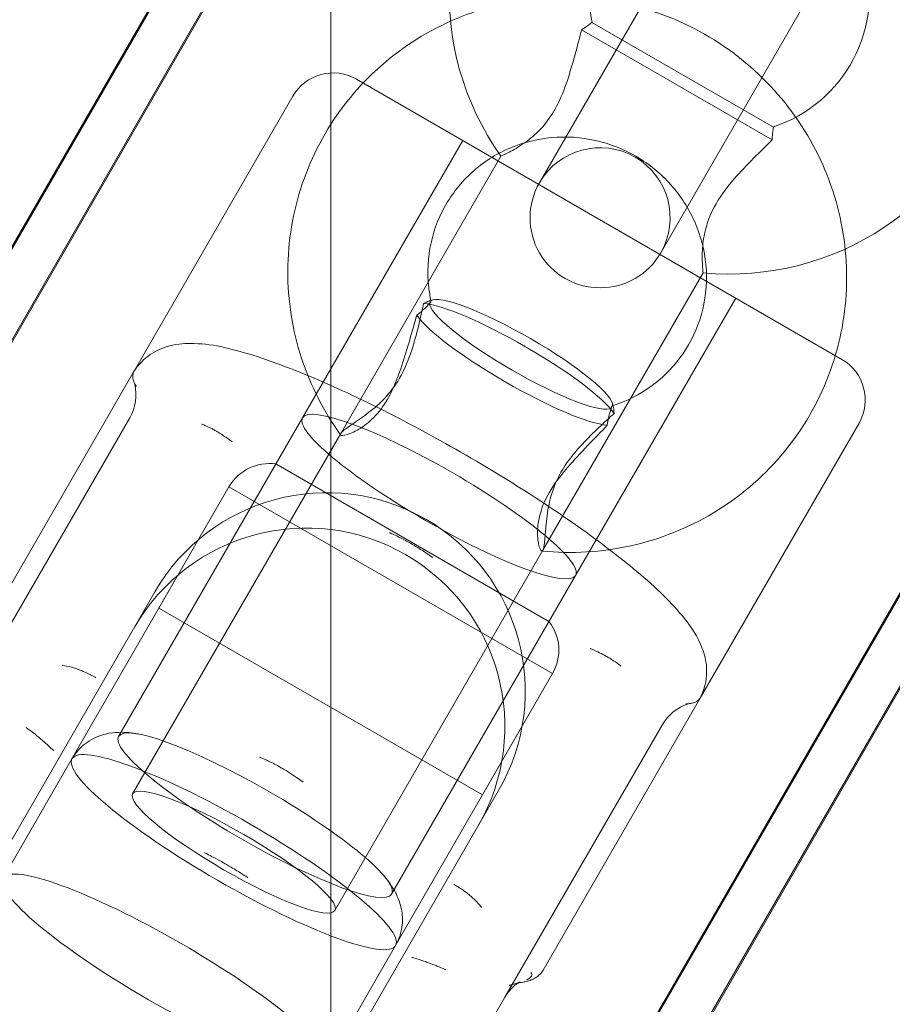
# Model space of a CAD drawing. Units: millimetres. Extents: x -3050.3 to -3008.3, y -3479.6 to -3449.9.
# Drawn here: x -3021.3 to -3021.2, y -3458.1 to -3458 of the extents above; entities that cross this region are included whole.
import ezdxf

# ---------------------------------------------------------------- set-up
doc = ezdxf.new("R2010")
doc.units = ezdxf.units.MM
doc.linetypes.add('ACAD_ISO03W100', pattern=[30, 12, -18])
doc.layers.add('_TR-kreskowanie', color=7, linetype='Continuous', lineweight=13, true_color=0xadadad)
doc.layers.add('_TR-przerywana1_nad', color=8, linetype='ACAD_ISO03W100', lineweight=5)
doc.layers.add('_TR-zabawki', color=134, linetype='Continuous', lineweight=13)

# ---------------------------------------------------------------- blocks, each defined once
blk = doc.blocks.new('violet')
at = {"layer": '_TR-przerywana1_nad', "ltscale": 0.01}
blk.add_arc((-0.8076150572223924, 1.336062605177176), 1.549999999999999, 139.3982639167754, 300.0000000027055, dxfattribs=at)
at = {"layer": '_TR-zabawki', "ltscale": 0.9210526943206787}
for p, q in [((-0.05186474164520405, 1.796817169702535), (-0.8212599759253862, 1.352606624077453)), ((-0.05184476337126398, 1.794577038114312), (-0.821545184241586, 1.35019029292971)), ((-0.05184267473623549, 1.794520508961341), (-0.8136437557996032, 1.354694449740691)), ((-0.8023451842414033, 1.316934917424078), (-0.03264476337108135, 1.761321662609134)), ((-0.032692674736154, 1.761351735996413), (-0.7944937557995218, 1.321525676775764)), ((-0.03071474164516985, 1.760184295122144), (-0.800109975925352, 1.315973749497516)), ((-0.7397810176203166, 1.384464210508668), (-0.7123658418422565, 1.400292369623912)), ((-0.7469257070792992, 1.380916572395563), (-0.72225956633838, 1.39515757539175)), ((-0.7563018982305039, 1.381854078871129), (-0.7447315032918596, 1.388534249503664)), ((-0.7427345029527714, 1.388718952436193), (-0.7543855424660251, 1.38199222163712)), ((-0.731781017620051, 1.370607804048177), (-0.7043658418424457, 1.386435963163422)), ((-0.7514262916597545, 1.377740808407452), (-0.7397810176203166, 1.384464210508668)), ((-0.7543825672469211, 1.374590626227928), (-0.7407372151174059, 1.382468773953406)), ((-0.7681563013848063, 1.375009936019069), (-0.7564069457321239, 1.381793429668051)), ((-0.738281017620011, 1.38186613429707), (-0.7537098922248333, 1.372958269390892)), ((-0.7382301392367481, 1.366884401946663), (-0.7462301392370136, 1.380740808407154)), ((-0.7384257070789317, 1.366194140531206), (-0.7137595663384673, 1.380435143527848)), ((-0.7045270838834767, 1.380382932547946), (-0.7295730456903584, 1.365922639756718)), ((-0.7434262916594889, 1.363884401946507), (-0.7514262916597545, 1.377740808407452)), ((-0.7524069457317637, 1.375731251841444), (-0.7456569457317528, 1.364039908890391)), ((-0.7662633521922544, 1.367731251841633), (-0.7543825672469211, 1.374590626227928)), ((-0.7332810176203566, 1.37320588025932), (-0.7487098922247242, 1.364298015353143)), ((-0.7537098922248333, 1.372958269390892), (-0.7655938065554437, 1.366097088253355)), ((-0.7568883521926182, 1.351493275520625), (-0.7688883521923344, 1.372277885211588)), ((-0.7476325672469102, 1.362899283276874), (-0.733987215117395, 1.370777431002352)), ((-0.7434262916594889, 1.363884401946507), (-0.731781017620051, 1.370607804048177)), ((-0.7295730456903584, 1.365922639756718), (-0.741224085203612, 1.359195908957645)), ((-0.7644530038178345, 1.364446329943803), (-0.7785206978146562, 1.356324343028064)), ((-0.7487098922247242, 1.364298015353143), (-0.7605938065553346, 1.35743683421515)), ((-0.7423018982308349, 1.357605367565156), (-0.7307315032921906, 1.364285538197691)), ((-0.7595133521922435, 1.35603990889058), (-0.7476325672469102, 1.362899283276874)), ((-0.7709987361504318, 1.362641276693921), (-0.7662890919541496, 1.354483933660049)), ((-0.7668315504179191, 1.354423499280074), (-0.7713223030905283, 1.362201711073794)), ((-0.7755206978144997, 1.351128190605323), (-0.7614530038181329, 1.359250177521517)), ((-0.7541563013846826, 1.350761224713096), (-0.7424069457320002, 1.357544718362078))]:
    blk.add_line(p, q, dxfattribs=at)
at = {"layer": '_TR-zabawki', "ltscale": 1.315789580345154}
for p, q in [((-0.05287104879198523, 1.796293913027512), (-0.8225451842413349, 1.351922343736987)), ((-0.8013451842416544, 1.315202866616801), (-0.0316710487918499, 1.75957443590687))]:
    blk.add_line(p, q, dxfattribs=at)
at = {"layer": '_TR-zabawki', "ltscale": 0.01439720025305754}
blk.add_line((-0.7346640105715778, 1.387418515905665), (-0.7397810176203166, 1.384464210508668), dxfattribs=at)
at = {"layer": '_TR-zabawki', "ltscale": 0.01461988351103976}
blk.add_line((-0.7462301392370136, 1.380740808407154), (-0.7514262916597545, 1.377740808407452), dxfattribs=at)
at = {"layer": '_TR-zabawki', "ltscale": 0.01439720025305778}
blk.add_line((-0.726664010571767, 1.373562109445174), (-0.731781017620051, 1.370607804048177), dxfattribs=at)
at = {"layer": '_TR-zabawki', "ltscale": 0.000343429654143918}
blk.add_line((-0.7594361686765296, 1.368993219575714), (-0.7594018164923, 1.369129912679909), dxfattribs=at)
at = {"layer": '_TR-zabawki', "ltscale": 0.01461988351103983}
blk.add_line((-0.7382301392367481, 1.366884401946663), (-0.7434262916594889, 1.363884401946507), dxfattribs=at)
at = {"layer": '_TR-zabawki', "ltscale": 0.001001012853737763}
blk.add_line((-0.7300912770597279, 1.3656640587119), (-0.7301914052159191, 1.365265631980037), dxfattribs=at)
at = {"layer": '_TR-zabawki', "ltscale": 0.000343429654144033}
blk.add_line((-0.7550068643181476, 1.361321439384938), (-0.7548713085247982, 1.36128284269671), dxfattribs=at)
at = {"layer": '_TR-zabawki', "ltscale": 0.001099184661581687, "extrusion": (0, 0, -1)}
blk.add_arc((0.7561569457320729, 1.381360416966345), 0.0004999999999999993, 59.99999999729449, 111.6928677028478, dxfattribs=at)
at = {"layer": '_TR-zabawki', "ltscale": 0.0003766434183857805, "extrusion": (0, 0, -1)}
blk.add_arc((0.7552328679967104, 1.383683363444106), 0.001999999999999987, 287.2646357810647, 291.6928677028478, dxfattribs=at)
at = {"layer": '_TR-zabawki', "ltscale": 0.003634857876880739, "extrusion": (0, 0, -1)}
blk.add_arc((0.7553855424653193, 1.383724272444852), 0.001999999999999997, 240.0000000198587, 282.7353642218387, dxfattribs=at)
at = {"layer": '_TR-zabawki', "ltscale": 0.9210526943206787, "extrusion": (0, 0, -1)}
for centre, radius, start, end in [((0.7411645898359893, 1.374427800410558), 0.008499999999999976, 239.9999999972945, 59.99999999729449), ((0.7426757070788881, 1.373555356463385), 0.008499999999999964, 239.9999999972945, 59.99999999729449), ((0.7725410283692327, 1.356312605176754), 0.01199999999999995, 174.6243183529991, 125.3756816463805), ((0.7629530038179837, 1.36184825373266), 0.003000000000000021, 59.99999999729449, 239.9999999972945), ((0.7629530038179837, 1.36184825373266), 0.003000000000000021, 239.9999999972945, 59.99999999729449)]:
    blk.add_arc(centre, radius, start, end, dxfattribs=at)
at = {"layer": '_TR-zabawki', "ltscale": 0.005781674417388468, "extrusion": (0, 0, -1)}
blk.add_arc((0.7504262916595508, 1.37600875759972), 0.001999999999999984, 352.0243128301024, 59.99999999729449, dxfattribs=at)
at = {"layer": '_TR-zabawki', "ltscale": 0.007654953105770194, "extrusion": (0, 0, -1)}
blk.add_arc((0.7671563013850573, 1.373277885211337), 0.00199999999999998, 329.9999999972945, 59.99999999729449, dxfattribs=at)
at = {"layer": '_TR-zabawki', "ltscale": 0.0002886221369648115, "extrusion": (0, 0, -1)}
blk.add_arc((0.728178729289084, 1.365084724537155), 0.001999999999999997, 15.59933062387423, 18.99268809796297, dxfattribs=at)
at = {"layer": '_TR-zabawki', "ltscale": 0.005781674417388336, "extrusion": (0, 0, -1)}
blk.add_arc((0.7444262916596927, 1.365616452754239), 0.001999999999999997, 239.9999999972945, 307.9756871546178, dxfattribs=at)
at = {"layer": '_TR-zabawki', "ltscale": 0.9210526943206787}
blk.add_arc((-0.7725410283692327, 1.356312605176754), 0.005999999999999984, 78.18968510520796, 341.8103148929152, dxfattribs=at)
at = {"layer": '_TR-zabawki', "ltscale": 0.003634857877829587}
blk.add_arc((-0.7402240852034083, 1.357463858149913), 0.001999999999999997, 120.0000000027055, 162.7353642189353, dxfattribs=at)
at = {"layer": '_TR-zabawki', "ltscale": 0.0003766434183858645, "extrusion": (0, 0, -1)}
blk.add_arc((0.7401831762026632, 1.357616532618977), 0.001999999999999987, 8.307132288488507, 12.73536422183871, dxfattribs=at)
at = {"layer": '_TR-zabawki', "ltscale": 0.001099184661581804, "extrusion": (0, 0, -1)}
blk.add_arc((0.7426569457320511, 1.357977731064238), 0.0004999999999999968, 188.3071322884885, 239.9999999972945, dxfattribs=at)
at = {"layer": '_TR-zabawki', "ltscale": 0.007654953105770378, "extrusion": (0, 0, -1)}
blk.add_arc((0.7551563013848863, 1.352493275520828), 0.001999999999999997, 239.9999999972945, 329.9999999972945, dxfattribs=at)
at = {"layer": '_TR-zabawki', "ltscale": 0.9210526943206787, "extrusion": (0, 0, -1)}
for centre, major_axis, ratio, start_param, end_param in [((-0.7306640105716724, 1.380490312675192), (-0.003999999999999851, 0.006928203230275621), 0.1738708402049903, 4.712388980384697, 10.99557428756428), ((-0.7357810176204111, 1.377536007278195), (-0.003999999999999851, 0.006928203230275621), 0.1738708402049903, 4.712388980384697, 10.99557428756428), ((-0.7357810176204111, 1.377536007278195), (-0.002499999999999907, 0.004330127018922262), 0.1738708402049903, 4.712388980384696, 10.99557428756428), ((-0.7571018803223524, 1.365226401457676), (0.002249999999999928, -0.003897114317030049), 0.1738708402049903, 0.06411966634386096, 3.077472987245926), ((-0.7571018803223524, 1.365226401457676), (-0.002249999999999929, 0.003897114317030049), 0.1738708402049902, 0.06411966634386239, 3.077472987245926)]:
    blk.add_ellipse(centre, major_axis=major_axis, ratio=ratio, start_param=start_param, end_param=end_param, dxfattribs=at)
at = {"layer": '_TR-zabawki', "ltscale": 0.9210526943206787}
blk.add_ellipse((-0.737362215117173, 1.376623102477879), major_axis=(-0.003374999999999887, 0.005845671475545071), ratio=0.1738708402049902, dxfattribs=at)
at = {"layer": '_TR-zabawki', "ltscale": 0.9210526943206787, "extrusion": (0, 0, -0.9999999999999999)}
blk.add_ellipse((-0.7510075672466883, 1.368744954752401), major_axis=(0.003374999999999887, -0.005845671475545071), ratio=0.1738708402049902, dxfattribs=at)
at = {"layer": '_TR-zabawki', "ltscale": 0.9210526943206787}
for major_axis in [(-0.002499999999999922, 0.004330127018922283), (0.002499999999999922, -0.004330127018922283)]:
    blk.add_ellipse((-0.7566754630684045, 1.365472593574395), major_axis=major_axis, ratio=0.1738708402049903, start_param=0.3424677313056674, end_param=2.799124922284147, dxfattribs=at)
at = {"layer": '_TR-zabawki', "ltscale": 0.003753437883471046}
blk.add_open_spline([(-0.7411163489332466, 1.386429851226239), (-0.7411120309029684, 1.386423516380091), (-0.7411076760040487, 1.386417161172631), (-0.741070058988953, 1.386362550410468), (-0.7410347512372937, 1.386313174737097), (-0.7409462177524802, 1.386193365803592), (-0.7408913266244781, 1.386122050559152), (-0.740797883421692, 1.386004826511908), (-0.7407619225609778, 1.385960571800297), (-0.7406910336530927, 1.385874887447244), (-0.7406563922081659, 1.38583365846398), (-0.7405748120413591, 1.38573799612368), (-0.7405272890932793, 1.385683276231703), (-0.7403762741409992, 1.385512461743929), (-0.7402680438922289, 1.385394157870451), (-0.7401456600841811, 1.385265112641719), (-0.7401378366598692, 1.385256882950671), (-0.7401299856255719, 1.385248643947307)], degree=3, knots=[-0.2120435063399887, -0.2120435063399887, -0.2120435063399887, -0.2120435063399887, -0.2079870407291057, -0.2079870407291057, -0.1772990989309023, -0.1772990989309023, -0.135390129816749, -0.135390129816749, -0.1106555556172037, -0.1106555556172037, -0.08832894843312637, -0.08832894843312637, -0.05958319657683331, -0.05958319657683331, 0, 0, 0.004053632964115094, 0.004053632964115094, 0.004053632964115094, 0.004053632964115094], dxfattribs=at)
at = {"layer": '_TR-zabawki', "ltscale": 0.003775119385991665}
blk.add_open_spline([(-0.7432529316652108, 1.383445610210401), (-0.7432584866510297, 1.383455185107778), (-0.7432640031202027, 1.383464756949252), (-0.7433109217558922, 1.383546713637315), (-0.7433501134887592, 1.383618846228273), (-0.7434374011645559, 1.383788710704266), (-0.743483355452554, 1.383885843626103), (-0.7435492985400742, 1.384038727217103), (-0.7435721603501406, 1.38409501123806), (-0.7436125936442295, 1.384201248396948), (-0.743630436908461, 1.384251214959932), (-0.7436682074780947, 1.3843645647421), (-0.7436872189737187, 1.384427553117803), (-0.7437388155331064, 1.384618803645026), (-0.7437638888386573, 1.384743824137331), (-0.7437806949351398, 1.384873907225483), (-0.7437817219265526, 1.384882176641895), (-0.7437827055218804, 1.384890429531879)], degree=3, knots=[-0.2120435065277025, -0.2120435065277025, -0.2120435065277025, -0.2120435065277025, -0.2079870409218108, -0.2079870409218108, -0.1772990990908625, -0.1772990990908625, -0.1353901299372245, -0.1353901299372245, -0.1106555557140273, -0.1106555557140273, -0.08832894850873377, -0.08832894850873377, -0.05958319662584253, -0.05958319662584253, 0, 0, 0.00405363297382205, 0.00405363297382205, 0.00405363297382205, 0.00405363297382205], dxfattribs=at)
at = {"layer": '_TR-zabawki', "ltscale": 0.007907155696960096}
blk.add_open_spline([(-0.740842391692695, 1.381626442133438), (-0.7408660370515463, 1.381756789930023), (-0.740885287196761, 1.381888807670748), (-0.740911023524859, 1.382166521329509), (-0.7409178788871031, 1.38231207324452), (-0.7409063507789142, 1.382635970046977), (-0.7408890526480718, 1.382814788318228), (-0.7407880475757338, 1.383232679202138), (-0.7407038536366599, 1.383476539988351), (-0.7403992649378779, 1.383954978042766), (-0.7401981015823367, 1.384181969479414), (-0.7398908660725283, 1.384397495358826), (-0.7398366561487819, 1.384432087589175), (-0.7397810176203166, 1.384464210508668)], degree=3, knots=[2.689923065824724, 2.689923065824724, 2.689923065824724, 2.689923065824724, 2.780256983377738, 2.780256983377738, 2.870590900930751, 2.870590900930751, 2.960924818483765, 2.960924818483765, 3.051258736036779, 3.051258736036779, 3.126230206261841, 3.126230206261841, 3.141592653589793, 3.141592653589793, 3.141592653589793, 3.141592653589793], dxfattribs=at)
at = {"layer": '_TR-zabawki', "ltscale": 0.9210526943206787}
for points, knots in [([(-0.7563018982305039, 1.381854078871129), (-0.75659114538621, 1.381687081948257), (-0.7568380685229386, 1.381456814624926), (-0.7572213282496705, 1.380947883922545), (-0.7573426156777714, 1.380673206191204), (-0.757541631488948, 1.380038371731189), (-0.7575672439938899, 1.379706558223006), (-0.7575703157522184, 1.378518435404658), (-0.757370168190846, 1.377702716464682), (-0.7567482848535292, 1.375707615857209), (-0.7562967975145511, 1.374554645571607), (-0.7552376653488864, 1.37219030940787), (-0.7546532163605661, 1.371002971036432), (-0.7533856308123177, 1.368620518582247), (-0.7527052842838202, 1.367426956532654), (-0.7513054074242973, 1.365127610221862), (-0.7505863812211828, 1.364022340117572), (-0.7491646722451151, 1.361988461215788), (-0.7484636826088717, 1.361064015423835), (-0.7470954810682997, 1.359438862314164), (-0.7464477089019965, 1.358761477566986), (-0.7454070702942772, 1.357933044924266), (-0.745029703891305, 1.357669162498951), (-0.7442652144541171, 1.357382956603487), (-0.7439873271100623, 1.357306711100136), (-0.7432915528611375, 1.357269929000722), (-0.7428534456357738, 1.357329520381427), (-0.7423970424947584, 1.357552610764287), (-0.74234899983594, 1.357578173440743), (-0.7423018982308349, 1.357605367565156)], [3.14159265358979, 3.14159265358979, 3.14159265358979, 3.14159265358979, 3.215326094986524, 3.215326094986524, 3.300101532754357, 3.300101532754357, 3.432464988712202, 3.432464988712202, 3.799221999786325, 3.799221999786325, 4.178428683008464, 4.178428683008464, 4.515655757357451, 4.515655757357451, 4.845498083692009, 4.845498083692009, 5.174865186102357, 5.174865186102357, 5.509560883315827, 5.509560883315827, 5.867080502671849, 5.867080502671849, 6.075132904925717, 6.075132904925717, 6.170637159879789, 6.170637159879789, 6.271178400999544, 6.271178400999544, 6.283185307179586, 6.283185307179586, 6.283185307179586, 6.283185307179586]), ([(-0.7486763459210124, 1.364343557039319), (-0.7485482743782086, 1.363070094027535), (-0.7486245595755463, 1.361776802809345), (-0.7491797625070831, 1.359285876264948), (-0.7496571351325656, 1.358088337829031), (-0.7509639745985623, 1.35591145549779), (-0.7517917895261235, 1.354931686117197), (-0.7537133226669539, 1.353288314161091), (-0.7548059180721793, 1.352624207007466), (-0.7571459354198851, 1.351676749716262), (-0.758392828273827, 1.35139349414294), (-0.7609168575950207, 1.351234769051189), (-0.7621935674524138, 1.3513602609587), (-0.7646498554549908, 1.35200707848071), (-0.7658286195705841, 1.352529807998508), (-0.7679697279154425, 1.353920495436341), (-0.7689309035076803, 1.354789546790471), (-0.7705373476146633, 1.356786686763826), (-0.7711816454457221, 1.357915089499784), (-0.7720860788181199, 1.360316430176226), (-0.7723460725319455, 1.361589029228526), (-0.7724537154181235, 1.364147683385909), (-0.7723022854784176, 1.365433306013529), (-0.7716029656016872, 1.367885256839145), (-0.7710566990081134, 1.369051589987976), (-0.7696254305305956, 1.37114601669964), (-0.7687420195206869, 1.372074598208201), (-0.7667280535929422, 1.373601138554477), (-0.7655984972984697, 1.374199539442998), (-0.7632066132609907, 1.375007781336535), (-0.7619447500660499, 1.375217369003622), (-0.7594141312501961, 1.37522801692694), (-0.7581458471790938, 1.375027985618544), (-0.7557680663635438, 1.374251208304486), (-0.7546554089244637, 1.373685504497189), (-0.7536536788156809, 1.372964550499091)], [1.999940832822238, 1.999940832822238, 1.999940832822238, 1.999940832822238, 2.321351780016923, 2.321351780016923, 2.641539273639716, 2.641539273639716, 2.960403304335522, 2.960403304335522, 3.278384956713692, 3.278384956713692, 3.596303828421007, 3.596303828421007, 3.915004047011153, 3.915004047011153, 4.234991491084704, 4.234991491084704, 4.556245757138752, 4.556245757138752, 4.878264288457576, 4.878264288457576, 5.200270367322728, 5.200270367322728, 5.521488972179535, 5.521488972179535, 5.841426198887198, 5.841426198887198, 6.160081496711676, 6.160081496711676, 6.477984437804166, 6.477984437804166, 6.795988674922169, 6.795988674922169, 7.114900466135652, 7.114900466135652, 7.424837127947142, 7.424837127947142, 7.424837127947142, 7.424837127947142]), ([(-0.7592831126594319, 1.36940529507001), (-0.7587124511160255, 1.369535619949147), (-0.7579511678186464, 1.369693885063498), (-0.7567128017062714, 1.370102285049597), (-0.7562920825384936, 1.370299605440323), (-0.7555967401299313, 1.37073422900221), (-0.7553435210115822, 1.370955426599721), (-0.7549211615350941, 1.371369825789316), (-0.7547243766671272, 1.371606768254878), (-0.7543628007952066, 1.372084819724023), (-0.7542080297048415, 1.372317130551437), (-0.7539443238274544, 1.372700172632904), (-0.7538405177988352, 1.37284225791791), (-0.7536907783305651, 1.372985735025395), (-0.7536454055784816, 1.372988481663015), (-0.7536212884879205, 1.372860635011875), (-0.7536435529750634, 1.372729875032746), (-0.7537803459053976, 1.372374826109535), (-0.7538926299434934, 1.372155031218426), (-0.7542096233028133, 1.371727373329577), (-0.7544027043250026, 1.371513517554376), (-0.7549063031351579, 1.371112124571937), (-0.7551742584669228, 1.370947004898426), (-0.7558347735807729, 1.37061665916417), (-0.7562362380353989, 1.370466397476775), (-0.7573382816653975, 1.370101193163919), (-0.7581256733978989, 1.369892344535856), (-0.758777457674114, 1.369697235112199)], [0, 0, 0, 0, 0.2493319753789813, 0.2493319753789813, 0.43400995856864, 0.43400995856864, 0.6209461058178997, 0.6209461058178997, 0.846799969574435, 0.846799969574435, 1.10054641526697, 1.10054641526697, 1.367572858560855, 1.367572858560855, 1.628991907189066, 1.628991907189066, 1.89282183262078, 1.89282183262078, 2.152262928028228, 2.152262928028228, 2.366706654831344, 2.366706654831344, 2.557160152117073, 2.557160152117073, 2.801909593622311, 2.801909593622311, 3.247366848355828, 3.247366848355828, 3.247366848355828, 3.247366848355828]), ([(-0.7549019471412066, 1.361308030584951), (-0.7550956463574039, 1.360706086073151), (-0.7553854536986364, 1.360139433660606), (-0.7561303405268518, 1.359125993541056), (-0.756587124845737, 1.358680740103864), (-0.7576220986584303, 1.357959733060397), (-0.7582009394154738, 1.357685143113031), (-0.7594191016810328, 1.357338352779152), (-0.7600581709889411, 1.357265799909783), (-0.7613272406110809, 1.357331282977157), (-0.7619570723541074, 1.357467393333991), (-0.763141464684395, 1.35793289527146), (-0.7636965746637543, 1.35825994001334), (-0.7646770951751023, 1.359070218474244), (-0.7651034356026685, 1.359551803665454), (-0.7657872370937184, 1.360621099514901), (-0.766045220167598, 1.361208126644215), (-0.7663694728266819, 1.362430712206333), (-0.766435276471384, 1.363066094790156), (-0.7663690050330842, 1.364324549860612), (-0.7662354212634455, 1.364947233485509), (-0.7657810903015161, 1.366119690627329), (-0.7654583401276795, 1.366668372478671), (-0.7646541572767092, 1.367635989030077), (-0.7641711720325475, 1.368053364455591), (-0.7630937948979408, 1.368711076600448), (-0.7624989626656316, 1.368950457243045), (-0.7612612205089135, 1.369223346728177), (-0.7606186288007848, 1.369257536609439), (-0.7597864346689676, 1.369164770182579), (-0.7595900073570192, 1.36913274352537), (-0.7593953224495635, 1.369090784915898)], [2.413350824406378, 2.413350824406378, 2.413350824406378, 2.413350824406378, 2.733849009386074, 2.733849009386074, 3.058008831129214, 3.058008831129214, 3.384241048718458, 3.384241048718458, 3.709761272054487, 3.709761272054487, 4.03218208765217, 4.03218208765217, 4.35075963248762, 4.35075963248762, 4.666337656879969, 4.666337656879969, 4.980634349109664, 4.980634349109664, 5.295634238832545, 5.295634238832545, 5.613158693018063, 5.613158693018063, 5.934363696826497, 5.934363696826497, 6.259070566494438, 6.259070566494438, 6.585393275439731, 6.585393275439731, 6.910486788510466, 6.910486788510466, 7.011427136363004, 7.011427136363004, 7.011427136363004, 7.011427136363004]), ([(-0.7655936840810682, 1.366097026573698), (-0.7655935541979488, 1.36609696051255), (-0.7656093023124413, 1.366061482926852), (-0.7656866791830907, 1.365894678446239), (-0.7657632953932989, 1.36573253848519), (-0.7659963291021086, 1.365321924922682), (-0.7661499885211924, 1.365078241944047), (-0.7665271516184475, 1.364615845040589), (-0.7667431644799763, 1.36438874956184), (-0.7672754499390066, 1.363970794334818), (-0.7675493288861617, 1.363802254660641), (-0.7682106525144263, 1.363471442130503), (-0.7686032275682919, 1.363326312741265), (-0.7696654490523542, 1.362984099754613), (-0.7704053864431444, 1.362802648903653), (-0.7709987361504318, 1.362641276693921)], [1.44033651307648, 1.44033651307648, 1.44033651307648, 1.44033651307648, 1.628991907189066, 1.628991907189066, 1.89282183262078, 1.89282183262078, 2.152262928028228, 2.152262928028228, 2.366706654831344, 2.366706654831344, 2.557160152117073, 2.557160152117073, 2.801909593622311, 2.801909593622311, 3.247366848355828, 3.247366848355828, 3.247366848355828, 3.247366848355828]), ([(-0.7540678134773771, 1.361539892078326), (-0.7535239338853899, 1.362053047824247), (-0.7528816056233154, 1.362705158221161), (-0.751790573740891, 1.363641636794455), (-0.7513954204905531, 1.363915360563624), (-0.75068291120715, 1.364293560555325), (-0.7503910388682016, 1.364387071657802), (-0.7498871281331958, 1.364507454823524), (-0.74963469902832, 1.364529866166322), (-0.7491765011404823, 1.364525111298462), (-0.7489853404172209, 1.364492524296566), (-0.7487234669029021, 1.364412925618126), (-0.7486620699610285, 1.364366220313059), (-0.7486954090368272, 1.364289947003272), (-0.7487863777505481, 1.364260875524906), (-0.7491083050822454, 1.364216781353207), (-0.7493374929908896, 1.364202365223719), (-0.7498951118473087, 1.364156495315001), (-0.7502176274879275, 1.364125258494369), (-0.7508521096515324, 1.364003581734323), (-0.7511717874713213, 1.363921396053684), (-0.7518109022043973, 1.363663043064662), (-0.752091244348776, 1.363511603042753), (-0.7526897335578724, 1.363115062292309), (-0.7529919337544015, 1.362859063003725), (-0.7537508045002141, 1.362149867900825), (-0.7542111608290725, 1.361638328849949), (-0.7545734684631498, 1.361247952036138)], [0, 0, 0, 0, 0.2493319753789844, 0.2493319753789844, 0.4340099585686622, 0.4340099585686622, 0.6209461058175744, 0.6209461058175744, 0.8467999695729964, 0.8467999695729964, 1.100546415264301, 1.100546415264301, 1.367572858556887, 1.367572858556887, 1.628991907183824, 1.628991907183824, 1.892821832614253, 1.892821832614253, 2.152262928020435, 2.152262928020435, 2.366706654822422, 2.366706654822422, 2.557160152107093, 2.557160152107093, 2.801909593610966, 2.801909593610966, 3.247366848342017, 3.247366848342017, 3.247366848342017, 3.247366848342017]), ([(-0.7662890919541496, 1.354483933660049), (-0.7658094350717874, 1.354960010407012), (-0.7652185643960365, 1.355582411752948), (-0.7641686000033587, 1.356495179999911), (-0.7637740917516567, 1.356768531379203), (-0.7630449162775221, 1.357156353600203), (-0.7627356784610129, 1.357259890665773), (-0.7621915297445412, 1.357403505241109), (-0.7619100458537105, 1.357442691372398), (-0.7613772108134071, 1.357481028284383), (-0.7611396688553214, 1.357475219501339), (-0.7607728789416797, 1.357456194334191), (-0.7606534266233211, 1.357443007316306), (-0.760599547826132, 1.357437447226857), (-0.760593801716368, 1.357436914996924), (-0.7605937987341349, 1.357436971120933)], [0, 0, 0, 0, 0.2493319753789844, 0.2493319753789844, 0.4340099585686622, 0.4340099585686622, 0.6209461058175744, 0.6209461058175744, 0.8467999695729964, 0.8467999695729964, 1.100546415264301, 1.100546415264301, 1.367572858556887, 1.367572858556887, 1.440336513072163, 1.440336513072163, 1.440336513072163, 1.440336513072163])]:
    blk.add_open_spline(points, degree=3, knots=knots, dxfattribs=at)
at = {"layer": '_TR-zabawki', "ltscale": 0.0002761204117620034}
blk.add_open_spline([(-0.7558264390891054, 1.381773475025057), (-0.7558264391400371, 1.381773474942293), (-0.7558257479736312, 1.381773047312436), (-0.7558218336707796, 1.381770628122467), (-0.7558169870198981, 1.381767633294658), (-0.7557950353484557, 1.38175417018374), (-0.7557704550363269, 1.381739162309714), (-0.7557341545516465, 1.381717752338773), (-0.7557317991736454, 1.381716365674947), (-0.7557294008925055, 1.381714956522956)], degree=3, knots=[-0.1040163167960411, -0.1040163167960411, -0.1040163167960411, -0.1040163167960411, -0.08832897125743419, -0.08832897125743419, -0.05958323124979879, -0.05958323124979879, 0, 0, 0.004053632400853943, 0.004053632400853943, 0.004053632400853943, 0.004053632400853943], dxfattribs=at)
at = {"layer": '_TR-zabawki', "ltscale": 0.0002761204117621679}
blk.add_open_spline([(-0.7558264390891054, 1.381773475025057), (-0.7558264391400371, 1.381773474942293), (-0.7558257479736312, 1.381773047312436), (-0.7558218336707796, 1.381770628122467), (-0.7558169870198981, 1.381767633294658), (-0.7557950353484557, 1.38175417018374), (-0.7557704550363269, 1.381739162309714), (-0.7557341545516465, 1.381717752338773), (-0.7557317991736454, 1.381716365674947), (-0.7557294008925055, 1.381714956522956)], degree=3, knots=[-0.1040163169965212, -0.1040163169965212, -0.1040163169965212, -0.1040163169965212, -0.08832897142568108, -0.08832897142568108, -0.05958323135854371, -0.05958323135854371, 0, 0, 0.004053632421992047, 0.004053632421992047, 0.004053632421992047, 0.004053632421992047], dxfattribs=at)
at = {"layer": '_TR-zabawki', "ltscale": 0.003707458386139069}
blk.add_open_spline([(-0.754117747197597, 1.37892349043841), (-0.754115114106753, 1.378916182792182), (-0.754112440507015, 1.378908856886483), (-0.7540891926469158, 1.378845950088817), (-0.7540663541258255, 1.378789375301494), (-0.7540067628924589, 1.378652856551071), (-0.7539680883228357, 1.378572178672584), (-0.7538996326416054, 1.378440528073043), (-0.7538727520009161, 1.378391030893908), (-0.7538187737964108, 1.378295583141607), (-0.7537919873725514, 1.378249819059874), (-0.7537279989960552, 1.37814400009438), (-0.753690085658036, 1.378083732091909), (-0.7535677330160979, 1.377896369411246), (-0.7534775117437675, 1.377767668050183), (-0.753373083004135, 1.377628256457683), (-0.7533663974968476, 1.377619369790409), (-0.7533596786151975, 1.377610477138205)], degree=3, knots=[-0.2120435063399887, -0.2120435063399887, -0.2120435063399887, -0.2120435063399887, -0.2079870407291057, -0.2079870407291057, -0.1772990989309023, -0.1772990989309023, -0.135390129816749, -0.135390129816749, -0.1106555556172037, -0.1106555556172037, -0.08832894843312637, -0.08832894843312637, -0.05958319657683331, -0.05958319657683331, 0, 0, 0.004053632964115094, 0.004053632964115094, 0.004053632964115094, 0.004053632964115094], dxfattribs=at)
at = {"layer": '_TR-zabawki', "ltscale": 0.005228643351519971}
blk.add_open_spline([(-0.7357537548632536, 1.378789668249738), (-0.73574794495471, 1.378777742073453), (-0.7357421140791303, 1.378765816439227), (-0.7356919927319723, 1.378663675126973), (-0.7356465702832793, 1.378573566607429), (-0.735536447316008, 1.378360537604749), (-0.7354709770647787, 1.378238055826841), (-0.7353638521526591, 1.378043839986731), (-0.7353235112591392, 1.377972024863084), (-0.735245628076882, 1.377835834535745), (-0.7352082465472449, 1.377771504962311), (-0.7351217155728591, 1.377624945037951), (-0.7350723660597396, 1.377543042151046), (-0.7349186259630187, 1.377293069517236), (-0.7348126112387945, 1.377127799757545), (-0.734696507962326, 1.376954776455477), (-0.7346891014453831, 1.376943772815139), (-0.734681683992676, 1.376932787032729)], degree=3, knots=[-0.2120435074886364, -0.2120435074886364, -0.2120435074886364, -0.2120435074886364, -0.2079870421816649, -0.2079870421816649, -0.1772992112742729, -0.1772992112742729, -0.1353901795669826, -0.1353901795669826, -0.1106555857420545, -0.1106555857420545, -0.08832897143128637, -0.08832897143128637, -0.05958323136227466, -0.05958323136227466, 0, 0, 0.004053632422682536, 0.004053632422682536, 0.004053632422682536, 0.004053632422682536], dxfattribs=at)
at = {"layer": '_TR-zabawki', "ltscale": 0.005239892962131058}
blk.add_open_spline([(-0.7387753391394654, 1.374569314131804), (-0.7387834917835789, 1.374579887728942), (-0.7387916211291667, 1.374590486340821), (-0.7388610508633064, 1.37468147995105), (-0.7389209862162716, 1.374763209441426), (-0.739059511758569, 1.374959840209613), (-0.739136658678035, 1.375075580459907), (-0.7392549403016346, 1.375263354969775), (-0.7392977872937081, 1.375333723196491), (-0.7393773375715682, 1.375468951026505), (-0.7394141806535117, 1.375533591472049), (-0.7394964370960224, 1.375682619298459), (-0.7395411814582076, 1.375767180970797), (-0.7396739773903391, 1.376029245723657), (-0.7397564824723304, 1.376208088782278), (-0.7398372235520583, 1.376401528457336), (-0.7398423334107065, 1.376413858074102), (-0.739847410010043, 1.376426195348813)], degree=3, knots=[-0.2120435070711484, -0.2120435070711484, -0.2120435070711484, -0.2120435070711484, -0.2079870417794462, -0.2079870417794462, -0.1772992109284207, -0.1772992109284207, -0.1353901793069583, -0.1353901793069583, -0.1106555855322316, -0.1106555855322316, -0.08832897126663215, -0.08832897126663215, -0.05958323125577961, -0.05958323125577961, 0, 0, 0.004053632401754469, 0.004053632401754469, 0.004053632401754469, 0.004053632401754469], dxfattribs=at)
at = {"layer": '_TR-zabawki', "ltscale": 0.007907152804222611}
blk.add_open_spline([(-0.731781017620051, 1.370607804048177), (-0.732003754327252, 1.370479206950222), (-0.7322487489227569, 1.370393543210866), (-0.7327309328434239, 1.370304193459106), (-0.7329627353697106, 1.370306512867955), (-0.7334165440829565, 1.370360818575591), (-0.7336191217673331, 1.370424612255647), (-0.733964719562664, 1.3705629055803), (-0.7341074616756487, 1.370639624251453), (-0.7343640328499532, 1.370795802618886), (-0.7344775129836307, 1.370875912043175), (-0.734648276819371, 1.37100715016004), (-0.7347094576703057, 1.371056807498007), (-0.7347692841594835, 1.371107511326045)], degree=3, knots=[8.39121044954975e-17, 8.39121044954975e-17, 8.39121044954975e-17, 8.39121044954975e-17, 0.06150020545719297, 0.06150020545719297, 0.1294572527377433, 0.1294572527377433, 0.2175259600844165, 0.2175259600844165, 0.3078598776374304, 0.3078598776374304, 0.3981937951904444, 0.3981937951904444, 0.4516695877650697, 0.4516695877650697, 0.4516695877650697, 0.4516695877650697], dxfattribs=at)
at = {"layer": '_TR-zabawki', "ltscale": 0.005233654655182965}
blk.add_open_spline([(-0.749468802406227, 1.370871281858854), (-0.7494633752289701, 1.370859134712646), (-0.749457920569057, 1.370846991870167), (-0.7494109652629959, 1.370743022643182), (-0.7493679602057455, 1.370651518442173), (-0.7492626061402916, 1.37043573611254), (-0.7491991310484991, 1.37031210242867), (-0.7490939165313648, 1.370116783621143), (-0.749054006877941, 1.370044719521502), (-0.748976410380692, 1.369908363676132), (-0.748938936088507, 1.369844087659658), (-0.7488516707130657, 1.369697951742182), (-0.7488015301546511, 1.369616505565318), (-0.748644219749167, 1.369368594249863), (-0.7485342155287071, 1.369205627826886), (-0.7484123138478935, 1.369035952235208), (-0.7484045314122341, 1.369025165631683), (-0.7483967315361042, 1.369014400641845)], degree=3, knots=[-0.2120435074886364, -0.2120435074886364, -0.2120435074886364, -0.2120435074886364, -0.2079870421816649, -0.2079870421816649, -0.1772992112742729, -0.1772992112742729, -0.1353901795669826, -0.1353901795669826, -0.1106555857420545, -0.1106555857420545, -0.08832897143128637, -0.08832897143128637, -0.05958323136227466, -0.05958323136227466, 0, 0, 0.004053632422682536, 0.004053632422682536, 0.004053632422682536, 0.004053632422682536], dxfattribs=at)
at = {"layer": '_TR-zabawki', "ltscale": 0.003753438096987871}
blk.add_open_spline([(-0.7312761623375081, 1.369913372171141), (-0.731272950087714, 1.369902444694162), (-0.7312697320880943, 1.369891545831251), (-0.7312421219012322, 1.369798441404328), (-0.731217443116293, 1.369717929759645), (-0.7311585579909661, 1.369531667063256), (-0.731124280336644, 1.369427792634269), (-0.7310694939287714, 1.369268467731217), (-0.7310491382104374, 1.369210736817422), (-0.7310103720028565, 1.369103537165302), (-0.7309919902886577, 1.369053881476702), (-0.7309499451812371, 1.368942999599767), (-0.7309263285283123, 1.368882670013591), (-0.7308537877934214, 1.368703511611784), (-0.7308052048538229, 1.368592064412496), (-0.7307530365796993, 1.368482397686876), (-0.7307497129299918, 1.368475454247346), (-0.7307463884808385, 1.368468552849663)], degree=3, knots=[-0.2120435065144279, -0.2120435065144279, -0.2120435065144279, -0.2120435065144279, -0.2079870408886769, -0.2079870408886769, -0.1772990990708063, -0.1772990990708063, -0.1353901299222713, -0.1353901299222713, -0.1106555557023911, -0.1106555557023911, -0.08832894850004051, -0.08832894850004051, -0.05958319662013347, -0.05958319662013347, 0, 0, 0.00405363297266808, 0.00405363297266808, 0.00405363297266808, 0.00405363297266808], dxfattribs=at)
at = {"layer": '_TR-zabawki', "ltscale": 0.0008495335595249318}
blk.add_open_spline([(-0.7593906740298735, 1.369090440323816), (-0.7594191181547103, 1.369089242678456), (-0.7594037276849122, 1.369139867888407), (-0.7593393119773282, 1.369284378743487), (-0.7593132173988124, 1.369339907153972), (-0.7592831126594319, 1.36940529507001)], degree=3, knots=[0.3446319884040193, 0.3446319884040193, 0.3446319884040193, 0.3446319884040193, 0.4486893297509887, 0.4486893297509887, 0.4963506193906627, 0.4963506193906627, 0.4963506193906627, 0.4963506193906627], dxfattribs=at)
at = {"layer": '_TR-zabawki', "ltscale": 0.001870383183772009}
blk.add_open_spline([(-0.758777457674114, 1.369697235112199), (-0.7589238992136416, 1.369510646976778), (-0.7590614804489633, 1.369362977121455), (-0.7592223627257226, 1.369208437771704), (-0.7592677604152414, 1.369168691259802), (-0.7593038392878952, 1.369140574385256)], degree=3, knots=[0.1345817116619297, 0.1345817116619297, 0.1345817116619297, 0.1345817116619297, 0.2359074405419395, 0.2359074405419395, 0.2863479886759709, 0.2863479886759709, 0.2863479886759709, 0.2863479886759709], dxfattribs=at)
at = {"layer": '_TR-zabawki', "ltscale": 0.0002651853743277001}
blk.add_open_spline([(-0.7593038392878952, 1.369140574385256), (-0.7593122848993517, 1.369121021286446), (-0.7593239642837943, 1.369107458479448), (-0.7593519323163491, 1.369091311128614), (-0.7593695177442896, 1.369087977888285), (-0.7593906740298735, 1.369090440323816)], degree=3, knots=[0.921614305039374, 0.921614305039374, 0.921614305039374, 0.921614305039374, 0.9494752467636908, 0.9494752467636908, 0.9773361884873114, 0.9773361884873114, 0.9773361884873114, 0.9773361884873114], dxfattribs=at)
at = {"layer": '_TR-zabawki', "ltscale": 0.003775119191847767}
blk.add_open_spline([(-0.7334127450694723, 1.366929131155302), (-0.7334194058357753, 1.366934113422303), (-0.7334260592042483, 1.366939141607418), (-0.7334829846686262, 1.36698260463163), (-0.7335328053677586, 1.367023601250821), (-0.7336497414030418, 1.367127011964385), (-0.7337163091642651, 1.367191585700766), (-0.7338209090471537, 1.367302368435958), (-0.7338593759996002, 1.36734517625473), (-0.733931931994448, 1.367429898115006), (-0.7339660349889527, 1.367471437972654), (-0.7340433406179727, 1.367569568218642), (-0.7340862584087517, 1.367626946899691), (-0.7342163291855286, 1.367809853512881), (-0.7343010498002513, 1.367941730679377), (-0.7343880714311126, 1.368091192271095), (-0.7343935981966752, 1.36810074793857), (-0.7343991083771471, 1.368110338434235)], degree=3, knots=[-0.2120435064692416, -0.2120435064692416, -0.2120435064692416, -0.2120435064692416, -0.2079870408494715, -0.2079870408494715, -0.1772990990357513, -0.1772990990357513, -0.1353901298954957, -0.1353901298954957, -0.1106555556804559, -0.1106555556804559, -0.08832894848262435, -0.08832894848262435, -0.0595831966089886, -0.0595831966089886, 0, 0, 0.004053632970981012, 0.004053632970981012, 0.004053632970981012, 0.004053632970981012], dxfattribs=at)
at = {"layer": '_TR-zabawki', "ltscale": 0.003162302071326663}
blk.add_open_spline([(-0.7295730456903584, 1.365922639756718), (-0.7297341849375698, 1.365829605968884), (-0.729844375770881, 1.365736220990129), (-0.730014113127254, 1.365572508689638), (-0.7300689789171884, 1.365503388707566), (-0.7301473401953444, 1.365396692689956), (-0.730170743398503, 1.365358223205476), (-0.7302043835661607, 1.365300021805524), (-0.73021250755437, 1.365282940977977), (-0.7302203355739039, 1.365266378834804), (-0.730216900666619, 1.365273145979245), (-0.7302009808108778, 1.365314070603745), (-0.7301859105127733, 1.365355827680105), (-0.7301502344444089, 1.365466418636515), (-0.730129502712316, 1.365535338065456), (-0.7301065649244265, 1.365617159431622), (-0.7301058136731626, 1.365619844726098), (-0.730105060706137, 1.365622541673474)], degree=3, knots=[3.419678970091914, 3.419678970091914, 3.419678970091914, 3.419678970091914, 3.443110173130496, 3.443110173130496, 3.468691205034411, 3.468691205034411, 3.49396786398575, 3.49396786398575, 3.522218268798995, 3.522218268798995, 3.558390199787215, 3.558390199787215, 3.60515381796832, 3.60515381796832, 3.651917436149425, 3.651917436149425, 3.653497060997438, 3.653497060997438, 3.653497060997438, 3.653497060997438], dxfattribs=at)
at = {"layer": '_TR-zabawki', "ltscale": 0.0001820720747822396}
blk.add_open_spline([(-0.7300698495209872, 1.365735619512634), (-0.7300718381770821, 1.365729841640132), (-0.7300736981046612, 1.365724265312565), (-0.7300771812347193, 1.365713516605865), (-0.7300788044385627, 1.36570834422082), (-0.730081834003613, 1.365698402934868), (-0.7300832403652748, 1.365693634028503), (-0.7300858552312093, 1.365684498093742), (-0.7300870637359367, 1.365680131060799), (-0.7300893009555693, 1.365671796282641), (-0.7300903296704746, 1.365667828533333), (-0.7300912770597279, 1.3656640587119)], degree=3, knots=[0.150046299830806, 0.150046299830806, 0.150046299830806, 0.150046299830806, 0.1555351531173636, 0.1555351531173636, 0.1610240064039212, 0.1610240064039212, 0.1665128596904788, 0.1665128596904788, 0.1720017129770364, 0.1720017129770364, 0.177490566263594, 0.177490566263594, 0.177490566263594, 0.177490566263594], dxfattribs=at)
at = {"layer": '_TR-zabawki', "ltscale": 0.002703560583159374}
blk.add_open_spline([(-0.7307315032921906, 1.364285538197691), (-0.7306635312843355, 1.364324781854975), (-0.7306008736504737, 1.364372977417133), (-0.7304911541245929, 1.364480969095894), (-0.7304440441125735, 1.364540573286831), (-0.7303645843890081, 1.364665173058711), (-0.7303321010890613, 1.364730163589684), (-0.7302785101887821, 1.364863125773809), (-0.7302573538750039, 1.364931157864248), (-0.7302236019927477, 1.365070216008007), (-0.7302110084156084, 1.365141279014551), (-0.7302018323393895, 1.365214212403316)], degree=3, knots=[6.283185307179552, 6.283185307179552, 6.283185307179552, 6.283185307179552, 6.328267445354242, 6.328267445354242, 6.373349583528932, 6.373349583528932, 6.418431721703622, 6.418431721703622, 6.463513859878312, 6.463513859878312, 6.508595998053001, 6.508595998053001, 6.508595998053001, 6.508595998053001], dxfattribs=at)
at = {"layer": '_TR-zabawki', "ltscale": 0.0001279041679917315}
blk.add_open_spline([(-0.7302018323393895, 1.365214212403316), (-0.7302017531442289, 1.365214841863235), (-0.7302016005255609, 1.365216003237038), (-0.7302010943335517, 1.365219424384577), (-0.7302007407806741, 1.365221684186963), (-0.7301997718691382, 1.365227335697), (-0.7301991565300341, 1.365230727441485), (-0.7301975958193907, 1.365238674273314), (-0.7301966504642223, 1.365243229405678), (-0.730194353580373, 1.36525353117031), (-0.7301930020630607, 1.365259277857604), (-0.7301914052159191, 1.365265631980037)], degree=3, knots=[6.057774616306091, 6.057774616306091, 6.057774616306091, 6.057774616306091, 6.067358641228071, 6.067358641228071, 6.076942666150051, 6.076942666150051, 6.086526691072032, 6.086526691072032, 6.096110715994012, 6.096110715994012, 6.105694740915993, 6.105694740915993, 6.105694740915993, 6.105694740915993], dxfattribs=at)
at = {"layer": '_TR-zabawki', "ltscale": 0.001073787258617136}
blk.add_open_spline([(-0.7303064843313223, 1.36500057684998), (-0.7303084376039806, 1.364996653080198), (-0.7303103907479453, 1.364992776719646), (-0.7303271208152182, 1.364959983824065), (-0.7303418930500811, 1.364933777925216), (-0.7303770588559928, 1.364878588895863), (-0.7303974731294147, 1.364852195260937), (-0.7304303859909851, 1.364819204742616), (-0.7304426735481684, 1.364808952168005), (-0.7304662212841322, 1.364793257289875), (-0.7304774494282356, 1.364787454140696), (-0.7305032676649716, 1.364777926249644), (-0.7305178693836751, 1.364775288986948), (-0.7305628869589782, 1.36477543499177), (-0.7305933091765837, 1.364787070040165), (-0.7306252779849274, 1.364810980905531), (-0.7306273114763826, 1.364812553410502), (-0.7306293418287169, 1.364814174986805)], degree=3, knots=[-0.2120435070450339, -0.2120435070450339, -0.2120435070450339, -0.2120435070450339, -0.2079870417540556, -0.2079870417540556, -0.1772992109072143, -0.1772992109072143, -0.135390179291472, -0.135390179291472, -0.1106555855201925, -0.1106555855201925, -0.08832897125743419, -0.08832897125743419, -0.05958323124979879, -0.05958323124979879, 0, 0, 0.004053632400853943, 0.004053632400853943, 0.004053632400853943, 0.004053632400853943], dxfattribs=at)
at = {"layer": '_TR-zabawki', "ltscale": 0.001330623398884566}
blk.add_open_spline([(-0.7709987361504318, 1.362641276693921), (-0.7711062619309814, 1.362477156582827), (-0.7711998376325937, 1.362354893334214), (-0.7712896466464372, 1.362241388151688), (-0.7713108480238589, 1.362215611387001), (-0.7713223030905283, 1.362201711073794)], degree=3, knots=[0.1345817116619297, 0.1345817116619297, 0.1345817116619297, 0.1345817116619297, 0.2359074405419395, 0.2359074405419395, 0.2863479886759709, 0.2863479886759709, 0.2863479886759709, 0.2863479886759709], dxfattribs=at)
at = {"layer": '_TR-zabawki', "ltscale": 0.003707458798740373}
blk.add_open_spline([(-0.7445058553271338, 1.362275205362494), (-0.7445015100142882, 1.362264932059588), (-0.7444971531781448, 1.362254690704049), (-0.744459738779824, 1.362167246741592), (-0.7444260752290575, 1.362091922453601), (-0.7443451207627731, 1.361918401497405), (-0.7442975010203554, 1.361822230126108), (-0.7442204793323981, 1.361675742768057), (-0.7441916646107529, 1.361622895662094), (-0.7441364006840558, 1.361525220972908), (-0.7441100303221901, 1.36148017753203), (-0.7440493354579303, 1.361380063097386), (-0.7440149696244589, 1.361325939553353), (-0.743908622516301, 1.361166299269826), (-0.7438362820985276, 1.36106856845754), (-0.7437577983805568, 1.360974094960511), (-0.7437527947799936, 1.360968121440692), (-0.7437477867447342, 1.360962192061834)], degree=3, knots=[-0.2120435065144279, -0.2120435065144279, -0.2120435065144279, -0.2120435065144279, -0.2079870408886769, -0.2079870408886769, -0.1772990990708063, -0.1772990990708063, -0.1353901299222713, -0.1353901299222713, -0.1106555557023911, -0.1106555557023911, -0.08832894850004051, -0.08832894850004051, -0.05958319662013347, -0.05958319662013347, 0, 0, 0.00405363297266808, 0.00405363297266808, 0.00405363297266808, 0.00405363297266808], dxfattribs=at)
at = {"layer": '_TR-zabawki', "ltscale": 0.001870405125054389}
blk.add_open_spline([(-0.754813086615286, 1.36136236259199), (-0.7547245200821635, 1.361398271925736), (-0.7545728263376077, 1.361444112832032), (-0.7542802455200217, 1.361505714016403), (-0.7541782852617871, 1.361524118100988), (-0.7540678134773771, 1.361539892078326)], degree=3, knots=[0.3446319884040243, 0.3446319884040243, 0.3446319884040243, 0.3446319884040243, 0.4486893297510008, 0.4486893297510008, 0.4963506193906787, 0.4963506193906787, 0.4963506193906787, 0.4963506193906787], dxfattribs=at)
at = {"layer": '_TR-zabawki', "ltscale": 0.0008497469585718269}
blk.add_open_spline([(-0.7545734684631498, 1.361247952036138), (-0.7547258262147807, 1.361262028320198), (-0.7548307408969777, 1.361269693092254), (-0.7548993213836184, 1.361291752054058), (-0.7549072246806645, 1.361300725227011), (-0.7548999213572642, 1.361312228530096)], degree=3, knots=[0.1345817116619314, 0.1345817116619314, 0.1345817116619314, 0.1345817116619314, 0.2359074405419418, 0.2359074405419418, 0.2863479886759736, 0.2863479886759736, 0.2863479886759736, 0.2863479886759736], dxfattribs=at)
at = {"layer": '_TR-zabawki', "ltscale": 0.0002651853743276515}
blk.add_open_spline([(-0.7548999213572642, 1.361312228530096), (-0.7548914757458078, 1.361331781628905), (-0.7548797963613652, 1.361345344435904), (-0.7548518283288104, 1.361361491787193), (-0.7548342429008699, 1.361364825027522), (-0.754813086615286, 1.36136236259199)], degree=3, knots=[0.9216143050393739, 0.9216143050393739, 0.9216143050393739, 0.9216143050393739, 0.9494752467636906, 0.9494752467636906, 0.9773361884873113, 0.9773361884873113, 0.9773361884873113, 0.9773361884873113], dxfattribs=at)
at = {"layer": '_TR-zabawki', "ltscale": 0.000276120197198231}
blk.add_open_spline([(-0.7421361330498257, 1.358170725977743), (-0.7421361118113055, 1.358167942192722), (-0.7421360885941795, 1.358165206884678), (-0.7421358748865714, 1.358142196481822), (-0.742135589146983, 1.358124684308677), (-0.7421349039882443, 1.358090193843964), (-0.7421345074139936, 1.358075815357552), (-0.7421341149524778, 1.358062053675894), (-0.7421340197774953, 1.358058950275336), (-0.7421339779725713, 1.35805757469916), (-0.7421339735969923, 1.358057429184555), (-0.7421339736383743, 1.358057429183191)], degree=3, knots=[-0.2120435074772414, -0.2120435074772414, -0.2120435074772414, -0.2120435074772414, -0.2079870421684854, -0.2079870421684854, -0.1772992112635623, -0.1772992112635623, -0.1353901795589933, -0.1353901795589933, -0.1106555857353352, -0.1106555857353352, -0.1040163169964675, -0.1040163169964675, -0.1040163169964675, -0.1040163169964675], dxfattribs=at)
at = {"layer": '_TR-zabawki', "ltscale": 0.0002761201971981226}
blk.add_open_spline([(-0.7421361330498257, 1.358170725977743), (-0.7421361118113055, 1.358167942192722), (-0.7421360885941795, 1.358165206884678), (-0.7421358748865714, 1.358142196481822), (-0.742135589146983, 1.358124684308677), (-0.7421349039882443, 1.358090193843964), (-0.7421345074139936, 1.358075815357552), (-0.7421341149524778, 1.358062053675894), (-0.7421340197774953, 1.358058950275336), (-0.7421339779725713, 1.35805757469916), (-0.7421339735969923, 1.358057429184555), (-0.7421339736383743, 1.358057429183191)], degree=3, knots=[-0.2120435070450339, -0.2120435070450339, -0.2120435070450339, -0.2120435070450339, -0.2079870417540556, -0.2079870417540556, -0.1772992109072143, -0.1772992109072143, -0.135390179291472, -0.135390179291472, -0.1106555855201925, -0.1106555855201925, -0.104016316796059, -0.104016316796059, -0.104016316796059, -0.104016316796059], dxfattribs=at)
at = {"layer": '_TR-zabawki', "ltscale": 0.001330630192373202}
blk.add_open_spline([(-0.7668315504179191, 1.354423499280074), (-0.7667944318177433, 1.354429705135772), (-0.7666915238132788, 1.354447379582325), (-0.7664637935872634, 1.35447153926043), (-0.7663812549862996, 1.354478730245319), (-0.7662890919541496, 1.354483933660049)], degree=3, knots=[0.3446319884040243, 0.3446319884040243, 0.3446319884040243, 0.3446319884040243, 0.4486893297510008, 0.4486893297510008, 0.4963506193906787, 0.4963506193906787, 0.4963506193906787, 0.4963506193906787], dxfattribs=at)

msp = doc.modelspace()

# ---------------------------------------------------------------- hatches: boundary and pattern name
at = {"layer": '_TR-kreskowanie'}
h = msp.add_hatch(dxfattribs=at)
h.set_pattern_fill('ANSI37', color=256, scale=0.157, angle=45)
h.set_pattern_definition([(90, (0, 0), (-0.4984749999999999, 8.326672684688674e-17), []), (180, (0, 0), (-8.326672684688674e-17, -0.4984749999999999), [])])
h.paths.add_polyline_path([(-3040.276978788555, -3469.766123921986), (-3015.776978788555, -3469.766123921986), (-3015.776978788555, -3455.266123921986), (-3040.276978788555, -3455.266123921986)])

# ---------------------------------------------------------------- block references
at = {"layer": '_TR-przerywana1_nad', "xscale": -1, "rotation": 90}
msp.add_blockref('violet', (-3019.88327300175, -3458.812544249146), dxfattribs=at)

doc.saveas('drawing.dxf')
